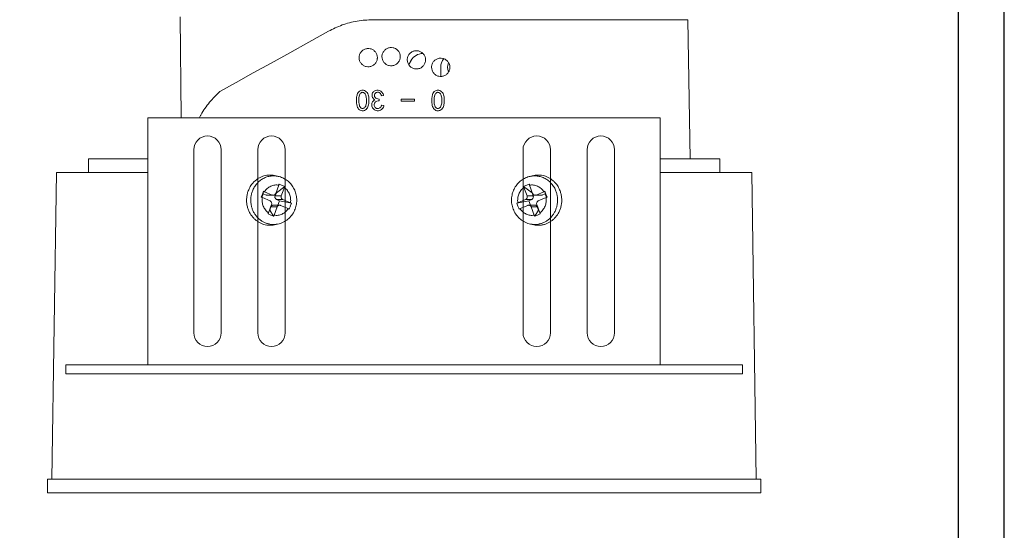
# Model space of a CAD drawing. Units: inches. Extents: x -2603 to 10134, y -1820 to 2280.
# Drawn here: x 3604 to 4681, y 100 to 658 of the extents above; entities that cross this region are included whole.
import ezdxf

# ---------------------------------------------------------------- set-up
doc = ezdxf.new("R2010")
doc.units = ezdxf.units.IN
doc.header["$MEASUREMENT"] = 0
doc.layers.add('CARTIGLIO', color=7, linetype='Continuous', lineweight=30)
doc.layers.add('MACROLUX draft', color=7, linetype='Continuous', lineweight=9, true_color=0xff0a0a)

# ---------------------------------------------------------------- blocks, each defined once
blk = doc.blocks.new('herth')
at = {"layer": 'MACROLUX draft'}
for p, q in [((-222.9, -4387.8), (337.1, -4387.8)), ((-222.9, -4657.8), (-222.9, -4387.8)), ((337.1, -4387.8), (337.1, -4657.8)), ((-172.9, -4422.8), (-172.9, -4622.8)), ((-142.9, -4422.8), (-142.9, -4622.8)), ((-102.9, -4422.8), (-102.9, -4622.8)), ((-72.9, -4422.8), (-72.9, -4622.8)), ((187.1, -4422.8), (187.1, -4622.8)), ((217.1, -4422.8), (217.1, -4622.8)), ((257.1, -4422.8), (257.1, -4622.8)), ((287.1, -4422.8), (287.1, -4622.8)), ((427.1, -4657.8), (-312.9, -4657.8)), ((-312.9, -4657.8), (-312.9, -4667.8)), ((427.1, -4667.8), (427.1, -4657.8)), ((427.1, -4667.8), (-312.9, -4667.8))]:
    blk.add_line(p, q, dxfattribs=at)
for centre, start, end in [((-157.9, -4422.8), 360, 180), ((-87.9, -4422.8), 360, 180), ((202.1, -4422.8), 360, 180), ((272.1, -4422.8), 360, 180), ((-157.9, -4622.8), 180, 360), ((-87.9, -4622.8), 180, 0), ((202.1, -4622.8), 180, 0), ((272.1, -4622.8), 180, 360)]:
    blk.add_arc(centre, 15, start, end, dxfattribs=at)

msp = doc.modelspace()

# ---------------------------------------------------------------- linework, layer by layer
at = {"layer": 'CARTIGLIO'}
for points in [[(4680.7, -1820), (4680.7, 2280), (1710.7, 2280), (1710.7, -1820)], [(4630.7, -1770), (4630.7, 2230), (1760.7, 2230), (1760.7, -1770)]]:
    msp.add_lwpolyline(points, close=True, dxfattribs=at)
at = {"layer": 'MACROLUX draft'}
for p, q in [((3679.6, 490.8), (3679.6, 505.8)), ((3744.6, 505.8), (3679.6, 505.8)), ((4369.6, 505.8), (4304.6, 505.8)), ((4369.6, 490.8), (4369.6, 505.8)), ((3639.6, 155.8), (3644.6, 490.8)), ((3744.6, 490.8), (3644.6, 490.8)), ((4404.6, 490.8), (4304.6, 490.8)), ((4409.6, 155.8), (4404.6, 490.8)), ((4414.6, 155.8), (3634.6, 155.8)), ((3634.6, 155.8), (3634.6, 140.8)), ((4414.6, 140.8), (4414.6, 155.8)), ((3634.6, 140.8), (4414.6, 140.8))]:
    msp.add_line(p, q, dxfattribs=at)
at = {"layer": 'MACROLUX draft', "linetype": 'Continuous'}
for p, q in [((3888, 486.3), (3884.6, 487.2)), ((4161.2, 486.3), (4164.7, 487.2)), ((3884.2, 467.9), (3887.5, 476.9)), ((3884.9, 468.7), (3894.1, 475.5)), ((3894.1, 475.5), (3888, 478.1)), ((3893.7, 474.3), (3890.3, 465.3)), ((4155.2, 475.5), (4161.3, 478.1)), ((4164.4, 468.7), (4155.2, 475.5)), ((4155.6, 474.3), (4159, 465.3)), ((4165.1, 467.9), (4161.7, 476.9)), ((3869.6, 467), (3868.4, 463.8)), ((3869, 463.5), (3870.5, 467.6)), ((3870.9, 470.3), (3869.6, 467)), ((3878.1, 459.7), (3869.6, 463.3)), ((3870.5, 467.6), (3870.9, 470.3)), ((3870.5, 467.6), (3873.8, 466.2)), ((3872, 469.8), (3880.5, 466.2)), ((3873.8, 466.2), (3880.5, 466.2)), ((3874.8, 466), (3881.5, 466)), ((3884.9, 468.7), (3883.6, 465.3)), ((3883.6, 465.3), (3890.3, 465.3)), ((3884.5, 468.9), (3884.9, 468.7)), ((4165.7, 465.3), (4159, 465.3)), ((4164.7, 468.9), (4164.4, 468.7)), ((4164.4, 468.7), (4165.7, 465.3)), ((4174.4, 466), (4167.7, 466)), ((4177.3, 469.8), (4168.8, 466.2)), ((4175.5, 466.2), (4168.8, 466.2)), ((4171.2, 459.7), (4179.7, 463.3)), ((4178.7, 467.6), (4175.5, 466.2)), ((4178.7, 467.6), (4178.4, 470.3)), ((4178.4, 470.3), (4179.6, 467)), ((4180.3, 463.5), (4178.7, 467.6)), ((4179.6, 467), (4180.8, 463.8)), ((3876.2, 446.8), (3879.6, 455.8)), ((3879, 453.2), (3877.7, 449.8)), ((3885.8, 453.2), (3879, 453.2)), ((3881.7, 455.1), (3888.4, 455.1)), ((3885.8, 453.2), (3882.4, 444.2)), ((3885.2, 461.4), (3888.4, 460)), ((3891.9, 461.4), (3885.2, 461.4)), ((3888.4, 460), (3886.6, 455.1)), ((3901.4, 457.3), (3888.4, 460)), ((3897.9, 451.3), (3889.4, 454.9)), ((3891.9, 461.4), (3900.4, 457.8)), ((3900.2, 454.1), (3901.4, 457.3)), ((4147.8, 457.3), (4160.9, 460)), ((4149, 454.1), (4147.8, 457.3)), ((4157.4, 461.4), (4148.9, 457.8)), ((4151.3, 451.3), (4159.8, 454.9)), ((4157.4, 461.4), (4164.1, 461.4)), ((4164.1, 461.4), (4160.9, 460)), ((4160.9, 460), (4162.7, 455.1)), ((4167.6, 455.1), (4160.9, 455.1)), ((4163.5, 453.2), (4166.9, 444.2)), ((4163.5, 453.2), (4170.2, 453.2)), ((4173, 446.8), (4169.6, 455.8)), ((4170.2, 453.2), (4171.5, 449.8)), ((3877.7, 449.8), (3877.4, 449.9)), ((3881.9, 443), (3877.7, 449.8)), ((4167.4, 443), (4171.5, 449.8)), ((4171.5, 449.8), (4171.9, 449.9)), ((3888, 434.8), (3884.6, 433.9)), ((4161.2, 434.8), (4164.7, 433.9))]:
    msp.add_line(p, q, dxfattribs=at)
at = {"layer": 'MACROLUX draft', "lineweight": 9}
for points in [[(3780.8, 550.8), (3779.8, 660.8)], [(3990.5, 657.8), (4334.7, 657.8)], [(4334.6, 657.8), (4337.3, 505.8)], [(3823.1, 579.3), (3840.9, 589.2), (3859.6, 599.6), (3879.2, 610.4), (3899.5, 621.7), (3920.5, 633.3), (3942, 645.2)], [(4029.6, 608.8), (4032.2, 613.2)], [(4064.6, 595.9), (4064.6, 605.8)], [(3997.2, 569.2), (3997.2, 570.9)], [(3999.9, 574.6), (4002.2, 575)], [(4021.4, 570.8), (4021.4, 568.7)], [(4036.1, 570.8), (4021.4, 570.8)], [(4036, 568.7), (4036, 570.8)], [(4002.5, 564.1), (4000.2, 564.5)], [(4021.4, 568.7), (4036.1, 568.7)]]:
    msp.add_lwpolyline(points, dxfattribs=at)
at = {"layer": 'MACROLUX draft', "linetype": 'Continuous'}
for centre, radius, start, end in [((3858, 488), 31.5, 339.4184, 341.6719), ((3863.8, 485.5), 31.9, 339.4321, 341.6582), ((4185.5, 485.5), 31.9, 198.3418, 200.5679), ((4191.2, 488), 31.5, 198.3281, 200.5816), ((3839.9, 393), 76.3, 67.0935, 68.0095), ((3842.7, 400.5), 75.2, 67.087, 68.0161), ((3874.8, 468.7), 2.69, 247.0617, 269.9361), ((3881.5, 468.7), 2.69, 247.0617, 269.9361), ((4167.7, 468.7), 2.69, 270.0639, 292.9383), ((4174.4, 468.7), 2.69, 270.0639, 292.9383), ((4206.6, 400.5), 75.2, 111.9839, 112.913), ((4209.4, 393), 76.3, 111.9905, 112.9065), ((3888.4, 452.4), 2.69, 67.0617, 89.9361), ((3698.5, 529.5), 215.4, 338.5864, 339.5112), ((3874.5, 396.6), 66.4, 66.0908, 67.1019), ((4174.8, 396.6), 66.4, 112.8981, 113.9092), ((4350.8, 529.5), 215.4, 200.4888, 201.4136), ((4160.9, 452.4), 2.69, 90.0639, 112.9383), ((3845.3, 458.4), 33.1, 337.2576, 339.4362), ((4137.3, 1055.6), 663.7, 246.7963, 247.3704), ((3851.3, 455.8), 33.2, 337.2601, 339.4338), ((3871.4, 388.5), 68.2, 66.1035, 67.0892), ((4177.9, 388.5), 68.2, 112.9108, 113.8965), ((4197.9, 455.8), 33.2, 200.5662, 202.7399), ((3912, 1055.6), 663.7, 292.6296, 293.2037), ((4204, 458.4), 33.1, 200.5638, 202.7424)]:
    msp.add_arc(centre, radius, start, end, dxfattribs=at)
at = {"layer": 'MACROLUX draft', "lineweight": 9}
for points, knots in [([(3942, 645.2), (3946.9, 647.6), (3951.7, 650), (3956.9, 652), (3962.1, 653.9), (3967.6, 655.4), (3973.2, 656.3), (3978.9, 657.2), (3984.7, 657.5), (3990.5, 657.8)], [0, 0, 0, 0, 1, 1, 1, 2, 2, 2, 3, 3, 3, 3]), ([(3975.4, 616.3), (3975.5, 615.2), (3975.6, 614.1), (3975.9, 613), (3976.3, 612), (3976.8, 611), (3977.5, 610.1), (3978.2, 609.2), (3979.1, 608.4), (3980, 607.9), (3980.9, 607.2), (3982, 606.8), (3983.1, 606.6), (3984.2, 606.3), (3985.3, 606.2), (3986.5, 606.4), (3987.6, 606.5), (3988.7, 606.8), (3989.7, 607.3), (3990.7, 607.8), (3991.7, 608.5), (3992.5, 609.3), (3993.3, 610.1), (3993.9, 611), (3994.4, 612), (3994.9, 613), (3995.2, 614.1), (3995.3, 615.3), (3995.3, 615.6), (3995.4, 616), (3995.4, 616.3), (3995.4, 617.4), (3995.2, 618.5), (3994.8, 619.6), (3994.4, 620.7), (3993.9, 621.6), (3993.2, 622.5), (3992.5, 623.4), (3991.6, 624.2), (3990.7, 624.8), (3989.8, 625.4), (3988.7, 625.8), (3987.6, 626.1), (3986.5, 626.3), (3985.3, 626.4), (3984.2, 626.2), (3983.1, 626.1), (3982, 625.8), (3981, 625.3), (3980, 624.8), (3979, 624.1), (3978.2, 623.3), (3977.4, 622.5), (3976.8, 621.6), (3976.3, 620.5), (3975.8, 619.5), (3975.5, 618.4), (3975.4, 617.3), (3975.4, 617), (3975.4, 616.6), (3975.4, 616.3)], [0, 0, 0, 0, 1, 1, 1, 2, 2, 2, 3, 3, 3, 4, 4, 4, 5, 5, 5, 6, 6, 6, 7, 7, 7, 8, 8, 8, 9, 9, 9, 10, 10, 10, 11, 11, 11, 12, 12, 12, 13, 13, 13, 14, 14, 14, 15, 15, 15, 16, 16, 16, 17, 17, 17, 18, 18, 18, 19, 19, 19, 20, 20, 20, 20]), ([(4000.4, 617.4), (4000.5, 616.2), (4000.6, 615.1), (4001, 614.1), (4001.3, 613), (4001.9, 612), (4002.6, 611.1), (4003.3, 610.3), (4004.1, 609.5), (4005.1, 608.9), (4006, 608.3), (4007.1, 607.9), (4008.2, 607.6), (4009.3, 607.3), (4010.4, 607.3), (4011.5, 607.4), (4012.7, 607.6), (4013.7, 607.9), (4014.8, 608.4), (4015.8, 608.9), (4016.7, 609.5), (4017.5, 610.3), (4018.3, 611.1), (4018.9, 612.1), (4019.4, 613.1), (4019.9, 614.1), (4020.2, 615.2), (4020.3, 616.3), (4020.4, 616.7), (4020.4, 617), (4020.4, 617.4), (4020.4, 618.5), (4020.2, 619.6), (4019.8, 620.7), (4019.5, 621.7), (4018.9, 622.7), (4018.2, 623.6), (4017.5, 624.5), (4016.7, 625.3), (4015.7, 625.9), (4014.8, 626.5), (4013.7, 626.9), (4012.6, 627.1), (4011.5, 627.4), (4010.3, 627.4), (4009.2, 627.3), (4008.1, 627.2), (4007, 626.8), (4006, 626.3), (4005, 625.9), (4004.1, 625.2), (4003.3, 624.4), (4002.5, 623.6), (4001.9, 622.6), (4001.4, 621.6), (4000.9, 620.6), (4000.5, 619.5), (4000.4, 618.4), (4000.4, 618), (4000.4, 617.7), (4000.4, 617.4)], [0, 0, 0, 0, 1, 1, 1, 2, 2, 2, 3, 3, 3, 4, 4, 4, 5, 5, 5, 6, 6, 6, 7, 7, 7, 8, 8, 8, 9, 9, 9, 10, 10, 10, 11, 11, 11, 12, 12, 12, 13, 13, 13, 14, 14, 14, 15, 15, 15, 16, 16, 16, 17, 17, 17, 18, 18, 18, 19, 19, 19, 20, 20, 20, 20]), ([(4048, 613.9), (4047.9, 615.1), (4047.8, 616.2), (4047.5, 617.2), (4047.1, 618.3), (4046.6, 619.3), (4045.8, 620.2), (4045.1, 621), (4044.3, 621.8), (4043.3, 622.4), (4042.4, 623), (4041.3, 623.4), (4040.2, 623.7), (4039.2, 623.9), (4038, 624), (4036.9, 623.9), (4035.8, 623.7), (4034.7, 623.4), (4033.7, 623), (4032.6, 622.4), (4031.7, 621.8), (4030.9, 621), (4030.1, 620.2), (4029.5, 619.3), (4029, 618.2), (4028.5, 617.2), (4028.2, 616.1), (4028.1, 615), (4028, 614.7), (4028, 614.3), (4028, 613.9), (4028, 612.8), (4028.2, 611.7), (4028.6, 610.7), (4028.9, 609.6), (4029.5, 608.6), (4030.2, 607.7), (4030.9, 606.8), (4031.7, 606.1), (4032.7, 605.5), (4033.7, 604.9), (4034.7, 604.4), (4035.8, 604.2), (4036.9, 604), (4038.1, 603.9), (4039.2, 604), (4040.3, 604.1), (4041.4, 604.4), (4042.4, 604.9), (4043.4, 605.4), (4044.3, 606.1), (4045.1, 606.9), (4045.9, 607.7), (4046.6, 608.6), (4047, 609.6), (4047.5, 610.7), (4047.9, 611.8), (4048, 612.9), (4048, 613.2), (4048, 613.6), (4048, 613.9)], [0, 0, 0, 0, 1, 1, 1, 2, 2, 2, 3, 3, 3, 4, 4, 4, 5, 5, 5, 6, 6, 6, 7, 7, 7, 8, 8, 8, 9, 9, 9, 10, 10, 10, 11, 11, 11, 12, 12, 12, 13, 13, 13, 14, 14, 14, 15, 15, 15, 16, 16, 16, 17, 17, 17, 18, 18, 18, 19, 19, 19, 20, 20, 20, 20]), ([(4074.6, 605.8), (4074.5, 606.9), (4074.4, 608), (4074.1, 609.1), (4073.7, 610.1), (4073.2, 611.1), (4072.5, 611.9), (4071.8, 612.8), (4071, 613.6), (4070, 614.2), (4069.1, 614.8), (4068, 615.2), (4067, 615.5), (4065.8, 615.8), (4064.7, 615.8), (4063.6, 615.7), (4062.5, 615.6), (4061.4, 615.3), (4060.3, 614.8), (4059.3, 614.3), (4058.4, 613.6), (4057.6, 612.8), (4056.8, 612.1), (4056.1, 611.1), (4055.6, 610.1), (4055.1, 609.1), (4054.8, 608), (4054.7, 606.9), (4054.7, 606.5), (4054.6, 606.1), (4054.6, 605.8), (4054.6, 604.6), (4054.8, 603.5), (4055.2, 602.5), (4055.6, 601.4), (4056.1, 600.4), (4056.8, 599.6), (4057.5, 598.7), (4058.3, 597.9), (4059.3, 597.3), (4060.2, 596.7), (4061.3, 596.3), (4062.4, 596), (4063.4, 595.8), (4064.6, 595.7), (4065.7, 595.8), (4066.8, 596), (4067.9, 596.3), (4068.9, 596.8), (4070, 597.2), (4070.9, 597.9), (4071.7, 598.7), (4072.5, 599.5), (4073.2, 600.5), (4073.7, 601.5), (4074.1, 602.5), (4074.5, 603.6), (4074.6, 604.7), (4074.6, 605.1), (4074.6, 605.4), (4074.6, 605.8)], [0, 0, 0, 0, 1, 1, 1, 2, 2, 2, 3, 3, 3, 4, 4, 4, 5, 5, 5, 6, 6, 6, 7, 7, 7, 8, 8, 8, 9, 9, 9, 10, 10, 10, 11, 11, 11, 12, 12, 12, 13, 13, 13, 14, 14, 14, 15, 15, 15, 16, 16, 16, 17, 17, 17, 18, 18, 18, 19, 19, 19, 20, 20, 20, 20]), ([(3823.1, 579.3), (3819.3, 575.6), (3815.4, 571.8), (3811.9, 567.6), (3808.3, 563.3), (3805.1, 558.6), (3802.4, 553.6), (3801.9, 552.7), (3801.4, 551.7), (3800.9, 550.8)], [0, 0, 0, 0, 1, 1, 1, 2, 2, 2, 2.184797, 2.184797, 2.184797, 2.184797]), ([(3986.1, 570.8), (3986, 572.5), (3985.9, 574.2), (3985.3, 575.8), (3985.1, 576.6), (3984.6, 577.4), (3984.2, 578.1), (3983.6, 578.8), (3983, 579.4), (3982.2, 579.8), (3981.6, 580.2), (3980.9, 580.6), (3980.1, 580.7), (3979.5, 580.8), (3978.9, 580.9), (3978.3, 580.7), (3977.7, 580.7), (3977.1, 580.5), (3976.6, 580.2), (3976.1, 579.9), (3975.7, 579.5), (3975.3, 579.2), (3974.7, 578.5), (3974.2, 577.8), (3973.8, 577), (3973.2, 575.9), (3972.9, 574.7), (3972.7, 573.4), (3972.5, 571.7), (3972.5, 569.9), (3972.6, 568.1)], [0, 0, 0, 0, 1, 1, 1, 2, 2, 2, 3, 3, 3, 4, 4, 4, 5, 5, 5, 6, 6, 6, 7, 7, 7, 8, 8, 8, 9, 9, 9, 10, 10, 10, 10]), ([(3972.5, 568.1), (3972.7, 566), (3972.9, 563.8), (3973.8, 561.9), (3974.1, 561.3), (3974.5, 560.6), (3974.9, 560.1), (3975.4, 559.6), (3976, 559.1), (3976.7, 558.8), (3977.3, 558.5), (3978, 558.3), (3978.7, 558.2), (3979.2, 558.1), (3979.8, 558.1), (3980.3, 558.3), (3981, 558.4), (3981.7, 558.7), (3982.3, 559.2), (3982.9, 559.5), (3983.5, 560), (3983.9, 560.6), (3984.4, 561.2), (3984.7, 561.9), (3985, 562.6), (3985.7, 564.1), (3986, 565.7), (3986.1, 567.3), (3986.2, 568.5), (3986.2, 569.7), (3986.1, 570.8)], [0, 0, 0, 0, 1, 1, 1, 2, 2, 2, 3, 3, 3, 4, 4, 4, 5, 5, 5, 6, 6, 6, 7, 7, 7, 8, 8, 8, 9, 9, 9, 10, 10, 10, 10]), ([(3983.4, 571.6), (3983.2, 572.9), (3983.1, 574.1), (3982.6, 575.3), (3982.5, 575.8), (3982.2, 576.3), (3981.9, 576.7), (3981.6, 577.2), (3981.2, 577.6), (3980.7, 577.9), (3980.4, 578.1), (3980.1, 578.2), (3979.8, 578.3), (3979.5, 578.4), (3979.2, 578.4), (3978.8, 578.4), (3978.5, 578.4), (3978.2, 578.3), (3977.9, 578.2), (3977.7, 578), (3977.4, 577.8), (3977.2, 577.6), (3976.7, 577.3), (3976.4, 576.8), (3976.2, 576.4), (3975.8, 575.7), (3975.6, 574.9), (3975.4, 574.1), (3975, 571.9), (3975, 569.7), (3975.1, 567.4)], [0, 0, 0, 0, 1, 1, 1, 2, 2, 2, 3, 3, 3, 4, 4, 4, 5, 5, 5, 6, 6, 6, 7, 7, 7, 8, 8, 8, 9, 9, 9, 10, 10, 10, 10]), ([(3975.1, 567.4), (3975.2, 566.3), (3975.3, 565.1), (3975.7, 564), (3975.8, 563.5), (3976.1, 562.9), (3976.4, 562.5), (3976.6, 562), (3976.9, 561.7), (3977.3, 561.4), (3977.6, 561.1), (3977.9, 561), (3978.3, 560.8), (3978.5, 560.7), (3978.8, 560.7), (3979.1, 560.7), (3979.4, 560.7), (3979.7, 560.7), (3980, 560.8), (3980.3, 560.9), (3980.7, 561.1), (3981, 561.3), (3981.4, 561.6), (3981.8, 562), (3982, 562.4), (3982.5, 563), (3982.7, 563.7), (3982.9, 564.4), (3983.4, 565.9), (3983.6, 567.5), (3983.6, 569.1), (3983.6, 570), (3983.5, 570.8), (3983.4, 571.6)], [0, 0, 0, 0, 1, 1, 1, 2, 2, 2, 3, 3, 3, 4, 4, 4, 5, 5, 5, 6, 6, 6, 7, 7, 7, 8, 8, 8, 9, 9, 9, 10, 10, 10, 11, 11, 11, 11]), ([(4002.2, 575), (4001.8, 576.1), (4001.3, 577.3), (4000.6, 578.2), (4000.2, 578.7), (3999.8, 579.2), (3999.3, 579.6), (3998.7, 580), (3998.1, 580.3), (3997.5, 580.5), (3996.6, 580.7), (3995.7, 580.8), (3994.8, 580.7), (3994.1, 580.7), (3993.4, 580.5), (3992.6, 580.2), (3992.1, 580), (3991.6, 579.7), (3991.2, 579.3), (3990.8, 578.9), (3990.4, 578.5), (3990.1, 578), (3989.9, 577.5), (3989.7, 577), (3989.6, 576.5), (3989.5, 575.9), (3989.5, 575.3), (3989.5, 574.7), (3989.6, 574), (3989.8, 573.4), (3990.1, 572.8), (3990.4, 572.2), (3990.7, 571.7), (3991.2, 571.3), (3991.6, 570.9), (3992.2, 570.5), (3992.7, 570.1)], [0, 0, 0, 0, 1, 1, 1, 2, 2, 2, 3, 3, 3, 4, 4, 4, 5, 5, 5, 6, 6, 6, 7, 7, 7, 8, 8, 8, 9, 9, 9, 10, 10, 10, 11, 11, 11, 12, 12, 12, 12]), ([(3997.2, 570.9), (3996.2, 571), (3995.3, 571.2), (3994.4, 571.6), (3994, 571.8), (3993.6, 572), (3993.3, 572.3), (3993, 572.6), (3992.7, 572.9), (3992.5, 573.3), (3992.4, 573.6), (3992.3, 574), (3992.2, 574.4), (3992.1, 574.8), (3992.1, 575.2), (3992.2, 575.6), (3992.3, 576), (3992.4, 576.4), (3992.5, 576.7), (3992.7, 577), (3992.9, 577.3), (3993.2, 577.6), (3993.5, 577.8), (3993.8, 578), (3994.2, 578.2), (3994.6, 578.4), (3995, 578.4), (3995.4, 578.5), (3995.8, 578.5), (3996.2, 578.5), (3996.6, 578.4), (3997.1, 578.3), (3997.5, 578.1), (3997.8, 577.8), (3998.2, 577.6), (3998.4, 577.3), (3998.7, 577), (3999.1, 576.4), (3999.5, 575.8), (3999.7, 575), (3999.8, 574.9), (3999.9, 574.8), (3999.9, 574.6)], [0, 0, 0, 0, 1, 1, 1, 2, 2, 2, 3, 3, 3, 4, 4, 4, 5, 5, 5, 6, 6, 6, 7, 7, 7, 8, 8, 8, 9, 9, 9, 10, 10, 10, 11, 11, 11, 12, 12, 12, 13, 13, 13, 14, 14, 14, 14]), ([(4068.5, 570.8), (4068.4, 572.5), (4068.2, 574.2), (4067.7, 575.8), (4067.4, 576.6), (4067, 577.4), (4066.5, 578.1), (4066, 578.8), (4065.3, 579.4), (4064.6, 579.8), (4063.9, 580.2), (4063.2, 580.6), (4062.4, 580.7), (4061.9, 580.8), (4061.3, 580.9), (4060.7, 580.7), (4060.1, 580.7), (4059.5, 580.5), (4058.9, 580.2), (4058.4, 579.9), (4058, 579.6), (4057.6, 579.2), (4057, 578.6), (4056.5, 577.8), (4056.1, 577), (4055.6, 575.9), (4055.3, 574.7), (4055.1, 573.5), (4054.8, 571.7), (4054.9, 569.9), (4054.9, 568.1)], [0, 0, 0, 0, 1, 1, 1, 2, 2, 2, 3, 3, 3, 4, 4, 4, 5, 5, 5, 6, 6, 6, 7, 7, 7, 8, 8, 8, 9, 9, 9, 10, 10, 10, 10]), ([(4054.9, 568.1), (4055, 566.3), (4055.1, 564.5), (4055.7, 562.8), (4056, 562.1), (4056.3, 561.4), (4056.8, 560.7), (4057.2, 560.1), (4057.8, 559.5), (4058.5, 559.1), (4059.1, 558.7), (4059.7, 558.4), (4060.4, 558.3), (4060.9, 558.2), (4061.5, 558.1), (4062.1, 558.2), (4062.7, 558.3), (4063.2, 558.4), (4063.7, 558.7), (4064.5, 559), (4065.1, 559.4), (4065.7, 560), (4066.3, 560.6), (4066.7, 561.3), (4067.1, 562), (4067.8, 563.3), (4068.2, 564.8), (4068.3, 566.3), (4068.5, 567.8), (4068.5, 569.3), (4068.5, 570.8)], [0, 0, 0, 0, 1, 1, 1, 2, 2, 2, 3, 3, 3, 4, 4, 4, 5, 5, 5, 6, 6, 6, 7, 7, 7, 8, 8, 8, 9, 9, 9, 10, 10, 10, 10]), ([(4065.8, 571.6), (4065.6, 572.9), (4065.4, 574.1), (4065, 575.3), (4064.8, 575.8), (4064.5, 576.3), (4064.2, 576.7), (4063.9, 577.2), (4063.5, 577.6), (4063.1, 577.9), (4062.8, 578.1), (4062.5, 578.2), (4062.2, 578.3), (4061.9, 578.4), (4061.5, 578.4), (4061.2, 578.4), (4060.9, 578.4), (4060.6, 578.3), (4060.3, 578.2), (4060, 578), (4059.7, 577.8), (4059.5, 577.6), (4059.1, 577.3), (4058.8, 576.9), (4058.5, 576.4), (4058.2, 575.7), (4057.9, 574.9), (4057.8, 574.2), (4057.3, 572), (4057.4, 569.8), (4057.4, 567.5)], [0, 0, 0, 0, 1, 1, 1, 2, 2, 2, 3, 3, 3, 4, 4, 4, 5, 5, 5, 6, 6, 6, 7, 7, 7, 8, 8, 8, 9, 9, 9, 10, 10, 10, 10]), ([(4057.4, 567.5), (4057.5, 566.3), (4057.6, 565.1), (4058, 564), (4058.1, 563.5), (4058.4, 562.9), (4058.7, 562.5), (4059, 562.1), (4059.3, 561.7), (4059.6, 561.4), (4059.9, 561.2), (4060.2, 561), (4060.6, 560.8), (4060.8, 560.7), (4061.1, 560.7), (4061.4, 560.7), (4061.7, 560.7), (4062, 560.7), (4062.3, 560.8), (4062.6, 560.9), (4063, 561.1), (4063.3, 561.3), (4063.7, 561.6), (4064.1, 562), (4064.3, 562.3), (4064.7, 562.9), (4065, 563.6), (4065.2, 564.3), (4065.7, 565.8), (4065.9, 567.4), (4065.9, 568.9), (4065.9, 569.8), (4065.8, 570.7), (4065.8, 571.6)], [0, 0, 0, 0, 1, 1, 1, 2, 2, 2, 3, 3, 3, 4, 4, 4, 5, 5, 5, 6, 6, 6, 7, 7, 7, 8, 8, 8, 9, 9, 9, 10, 10, 10, 11, 11, 11, 11]), ([(3992.7, 570.1), (3992, 569.7), (3991.3, 569.3), (3990.7, 568.8), (3990.3, 568.4), (3990, 567.9), (3989.7, 567.4), (3989.5, 566.9), (3989.3, 566.3), (3989.3, 565.8), (3989.1, 564.9), (3989.2, 564.1), (3989.4, 563.2), (3989.5, 562.6), (3989.7, 562), (3990.1, 561.4), (3990.4, 560.8), (3990.8, 560.3), (3991.4, 559.9), (3991.9, 559.4), (3992.4, 559), (3993, 558.8), (3993.7, 558.4), (3994.5, 558.3), (3995.3, 558.2), (3996.1, 558.2), (3996.8, 558.3), (3997.5, 558.4), (3998.3, 558.6), (3999.1, 559), (3999.8, 559.5), (4000.4, 559.9), (4000.9, 560.4), (4001.3, 561.1), (4001.8, 561.8), (4002.1, 562.6), (4002.3, 563.3), (4002.4, 563.6), (4002.4, 563.8), (4002.5, 564.1)], [0, 0, 0, 0, 1, 1, 1, 2, 2, 2, 3, 3, 3, 4, 4, 4, 5, 5, 5, 6, 6, 6, 7, 7, 7, 8, 8, 8, 9, 9, 9, 10, 10, 10, 11, 11, 11, 12, 12, 12, 13, 13, 13, 13]), ([(4000.2, 564.5), (3999.8, 563.7), (3999.5, 562.9), (3999, 562.2), (3998.7, 561.8), (3998.3, 561.5), (3997.9, 561.3), (3997.5, 561), (3997.1, 560.8), (3996.6, 560.8), (3996.2, 560.6), (3995.6, 560.6), (3995.1, 560.7), (3994.7, 560.8), (3994.3, 560.9), (3994, 561.1), (3993.6, 561.3), (3993.3, 561.5), (3993, 561.8), (3992.7, 562.2), (3992.4, 562.6), (3992.2, 563.1), (3992, 563.6), (3991.9, 564.1), (3991.9, 564.6), (3991.9, 565.1), (3991.9, 565.6), (3992.1, 566.1), (3992.2, 566.4), (3992.3, 566.8), (3992.6, 567.1), (3992.8, 567.4), (3993.1, 567.7), (3993.4, 568), (3993.9, 568.3), (3994.4, 568.5), (3994.9, 568.7), (3995.7, 568.9), (3996.4, 569.1), (3997.2, 569.2)], [0, 0, 0, 0, 1, 1, 1, 2, 2, 2, 3, 3, 3, 4, 4, 4, 5, 5, 5, 6, 6, 6, 7, 7, 7, 8, 8, 8, 9, 9, 9, 10, 10, 10, 11, 11, 11, 12, 12, 12, 13, 13, 13, 13])]:
    msp.add_open_spline(points, degree=3, knots=knots, dxfattribs=at)
for points in [[(4032.1, 613.3), (4034.8, 617.9), (4039.8, 620.8), (4045.1, 620.8)], [(4064.6, 605.8), (4064.6, 609.2), (4065.8, 612.5), (4067.9, 615.2)], [(4073.2, 600.8), (4071.8, 604), (4071.8, 607.5), (4073.1, 610.7)]]:
    msp.add_open_spline(points, degree=3, dxfattribs=at)
at = {"layer": 'MACROLUX draft', "linetype": 'Continuous'}
for points, knots in [([(3858.7, 470.4), (3859.2, 471.8), (3860.6, 474.7), (3863.3, 478.5), (3866.6, 481.8), (3870.4, 484.3), (3874.6, 486.1), (3879.1, 487.1), (3883.6, 487.2), (3886.6, 486.7), (3888, 486.3)], [0, 0, 0, 0, 0.128782, 0.256355, 0.38259, 0.507508, 0.631312, 0.754351, 0.877081, 1, 1, 1, 1]), ([(3884.6, 487.2), (3883.5, 487.5), (3881.3, 487.9), (3877.8, 488.1), (3874.4, 487.8), (3871.1, 487.1), (3867.8, 485.8), (3864.8, 484.1), (3862, 482.1), (3860.3, 480.4), (3859.5, 479.6)], [0, 0, 0, 0, 0.124091, 0.247945, 0.371831, 0.496019, 0.620753, 0.746239, 0.872626, 1, 1, 1, 1]), ([(3888, 486.3), (3889.8, 485.8), (3892.4, 484.8), (3895.5, 482.9), (3898.5, 480.7), (3901.7, 477.4), (3904.6, 472.7), (3906.6, 467.4), (3907.2, 462.8), (3907.2, 459.1), (3906.8, 455.4), (3906.1, 452.6), (3905.5, 450.9)], [0, 0, 0, 0, 0.123443, 0.185408, 0.247503, 0.371941, 0.496957, 0.622465, 0.748281, 0.811311, 0.874318, 1, 1, 1, 1]), ([(4161.2, 486.3), (4159.5, 485.8), (4156.9, 484.8), (4153.7, 482.9), (4150.8, 480.7), (4147.6, 477.4), (4144.6, 472.7), (4142.7, 467.4), (4142, 462.8), (4142, 459.1), (4142.4, 455.4), (4143.1, 452.6), (4143.8, 450.9)], [0, 0, 0, 0, 0.123443, 0.185408, 0.247503, 0.371941, 0.496957, 0.622465, 0.748281, 0.811311, 0.874318, 1, 1, 1, 1]), ([(4190.6, 470.4), (4190.1, 471.8), (4188.7, 474.7), (4186, 478.5), (4182.6, 481.8), (4178.8, 484.3), (4174.6, 486.1), (4170.2, 487.1), (4165.7, 487.2), (4162.7, 486.7), (4161.2, 486.3)], [0, 0, 0, 0, 0.128782, 0.256355, 0.38259, 0.507508, 0.631312, 0.754351, 0.877081, 1, 1, 1, 1]), ([(4164.7, 487.2), (4165.8, 487.5), (4168, 487.9), (4171.4, 488.1), (4174.9, 487.8), (4178.2, 487.1), (4181.4, 485.8), (4184.5, 484.1), (4187.3, 482.1), (4189, 480.4), (4189.7, 479.6)], [0, 0, 0, 0, 0.124091, 0.247945, 0.371831, 0.496019, 0.620753, 0.746239, 0.872626, 1, 1, 1, 1]), ([(3859.5, 479.6), (3858.4, 478.3), (3856.3, 475.5), (3854.8, 472.3), (3854.2, 470.7)], [0, 0, 0, 0, 0.497456, 1, 1, 1, 1]), ([(3872, 469.8), (3872.8, 471.1), (3874.8, 473.5), (3878, 475.6), (3880.9, 476.6), (3883.1, 477.1), (3885.3, 477.2), (3886.8, 477), (3887.5, 476.9)], [0, 0, 0, 0, 0.254674, 0.505106, 0.629369, 0.753068, 0.876516, 1, 1, 1, 1]), ([(3893.7, 474.3), (3894.3, 473.9), (3895.5, 472.9), (3897, 471.2), (3898.3, 469.2), (3899.7, 466.4), (3900.7, 462.6), (3900.6, 459.4), (3900.4, 457.8)], [0, 0, 0, 0, 0.122256, 0.245574, 0.369904, 0.495161, 0.747097, 1, 1, 1, 1]), ([(4155.6, 474.3), (4155, 473.9), (4153.8, 472.9), (4152.2, 471.2), (4150.9, 469.2), (4149.6, 466.4), (4148.6, 462.6), (4148.7, 459.4), (4148.9, 457.8)], [0, 0, 0, 0, 0.122256, 0.245574, 0.369904, 0.495161, 0.747097, 1, 1, 1, 1]), ([(4177.3, 469.8), (4176.5, 471.1), (4174.5, 473.5), (4171.2, 475.6), (4168.4, 476.6), (4166.2, 477.1), (4163.9, 477.2), (4162.5, 477), (4161.7, 476.9)], [0, 0, 0, 0, 0.254674, 0.505106, 0.629369, 0.753068, 0.876516, 1, 1, 1, 1]), ([(4189.7, 479.6), (4190.9, 478.3), (4193, 475.5), (4194.5, 472.3), (4195.1, 470.7)], [0, 0, 0, 0, 0.497456, 1, 1, 1, 1]), ([(3854.2, 470.7), (3853.7, 469.5), (3853, 467), (3852.4, 463.1), (3852.3, 459.2), (3852.7, 455.3), (3853.7, 451.5), (3855.2, 447.8), (3857.1, 444.5), (3858.7, 442.4), (3859.6, 441.5)], [0, 0, 0, 0, 0.12528, 0.25102, 0.376948, 0.502774, 0.628219, 0.75303, 0.877004, 1, 1, 1, 1]), ([(3888, 434.8), (3886.9, 434.5), (3884.7, 434.1), (3881.2, 433.9), (3877.8, 434.3), (3874.4, 435.1), (3871.2, 436.4), (3868.2, 438.2), (3865.5, 440.4), (3863, 443), (3860.9, 445.9), (3859.2, 449.1), (3858, 452.5), (3857.2, 456), (3856.8, 459.7), (3856.9, 463.3), (3857.5, 466.9), (3858.2, 469.2), (3858.7, 470.4)], [0, 0, 0, 0, 0.060657, 0.121198, 0.181767, 0.242505, 0.303541, 0.364976, 0.426884, 0.489299, 0.552218, 0.6156, 0.679373, 0.743433, 0.807659, 0.871918, 0.936075, 1, 1, 1, 1]), ([(3876.2, 446.8), (3875.6, 447.2), (3874.4, 448.2), (3872.9, 449.9), (3871.6, 451.9), (3870.2, 454.7), (3869.2, 458.5), (3869.3, 461.7), (3869.6, 463.3)], [0, 0, 0, 0, 0.122256, 0.245574, 0.369904, 0.495161, 0.747097, 1, 1, 1, 1]), ([(3884.2, 467.9), (3884.1, 467.6), (3883.8, 467.1), (3883.2, 466.5), (3882.4, 466.1), (3881.8, 466), (3881.5, 466)], [0, 0, 0, 0, 0.255956, 0.507576, 0.755065, 1, 1, 1, 1]), ([(3883.6, 465.3), (3883.4, 464.9), (3883.3, 464.1), (3883.5, 463), (3884.2, 462), (3884.8, 461.5), (3885.2, 461.4)], [0, 0, 0, 0, 0.253543, 0.506915, 0.756268, 1, 1, 1, 1]), ([(3891.9, 461.4), (3891.5, 461.5), (3890.9, 462), (3890.2, 463), (3890, 464.1), (3890.2, 464.9), (3890.3, 465.3)], [0, 0, 0, 0, 0.243732, 0.493085, 0.746457, 1, 1, 1, 1]), ([(4157.4, 461.4), (4157.7, 461.5), (4158.4, 462), (4159, 463), (4159.3, 464.1), (4159.1, 464.9), (4159, 465.3)], [0, 0, 0, 0, 0.243732, 0.493085, 0.746457, 1, 1, 1, 1]), ([(4161.2, 434.8), (4162.3, 434.5), (4164.6, 434.1), (4168, 433.9), (4171.5, 434.3), (4174.8, 435.1), (4178, 436.4), (4181, 438.2), (4183.8, 440.4), (4186.2, 443), (4188.3, 445.9), (4190, 449.1), (4191.3, 452.5), (4192.1, 456), (4192.4, 459.7), (4192.3, 463.3), (4191.7, 466.9), (4191, 469.2), (4190.6, 470.4)], [0, 0, 0, 0, 0.060657, 0.121198, 0.181767, 0.242505, 0.303541, 0.364976, 0.426884, 0.489299, 0.552218, 0.6156, 0.679373, 0.743433, 0.807659, 0.871918, 0.936075, 1, 1, 1, 1]), ([(4165.7, 465.3), (4165.8, 464.9), (4166, 464.1), (4165.7, 463), (4165.1, 462), (4164.5, 461.5), (4164.1, 461.4)], [0, 0, 0, 0, 0.253543, 0.506915, 0.756268, 1, 1, 1, 1]), ([(4165.1, 467.9), (4165.2, 467.6), (4165.5, 467.1), (4166.1, 466.5), (4166.9, 466.1), (4167.4, 466), (4167.7, 466)], [0, 0, 0, 0, 0.255956, 0.507576, 0.755065, 1, 1, 1, 1]), ([(4173, 446.8), (4173.6, 447.2), (4174.8, 448.2), (4176.4, 449.9), (4177.7, 451.9), (4179.1, 454.7), (4180, 458.5), (4180, 461.7), (4179.7, 463.3)], [0, 0, 0, 0, 0.122256, 0.245574, 0.369904, 0.495161, 0.747097, 1, 1, 1, 1]), ([(4195.1, 470.7), (4195.5, 469.5), (4196.3, 467), (4196.9, 463.1), (4197, 459.2), (4196.5, 455.3), (4195.6, 451.5), (4194.1, 447.8), (4192.2, 444.5), (4190.6, 442.4), (4189.7, 441.5)], [0, 0, 0, 0, 0.12528, 0.25102, 0.376948, 0.502774, 0.628219, 0.75303, 0.877004, 1, 1, 1, 1]), ([(3878.1, 459.7), (3878.4, 459.6), (3879, 459.1), (3879.7, 458.1), (3879.9, 457), (3879.8, 456.2), (3879.6, 455.8)], [0, 0, 0, 0, 0.243732, 0.493085, 0.746457, 1, 1, 1, 1]), ([(3881.7, 455.1), (3881.4, 455.1), (3880.8, 455), (3880.1, 454.6), (3879.4, 454), (3879.1, 453.5), (3879, 453.2)], [0, 0, 0, 0, 0.244935, 0.492424, 0.744044, 1, 1, 1, 1]), ([(3885.8, 453.2), (3885.9, 453.5), (3886.1, 454), (3886.8, 454.6), (3887.5, 455), (3888.1, 455.1), (3888.4, 455.1)], [0, 0, 0, 0, 0.255956, 0.507576, 0.755065, 1, 1, 1, 1]), ([(4163.5, 453.2), (4163.4, 453.5), (4163.1, 454), (4162.5, 454.6), (4161.7, 455), (4161.2, 455.1), (4160.9, 455.1)], [0, 0, 0, 0, 0.255956, 0.507576, 0.755065, 1, 1, 1, 1]), ([(4167.6, 455.1), (4167.9, 455.1), (4168.4, 455), (4169.2, 454.6), (4169.8, 454), (4170.1, 453.5), (4170.2, 453.2)], [0, 0, 0, 0, 0.244935, 0.492424, 0.744044, 1, 1, 1, 1]), ([(4171.2, 459.7), (4170.9, 459.6), (4170.2, 459.1), (4169.6, 458.1), (4169.4, 457), (4169.5, 456.2), (4169.6, 455.8)], [0, 0, 0, 0, 0.243732, 0.493085, 0.746457, 1, 1, 1, 1]), ([(3859.6, 441.5), (3860.3, 440.6), (3862, 439), (3864.8, 436.9), (3867.9, 435.3), (3871.1, 434), (3874.4, 433.3), (3877.8, 433), (3881.3, 433.2), (3883.5, 433.6), (3884.6, 433.9)], [0, 0, 0, 0, 0.127364, 0.253744, 0.379227, 0.503962, 0.628152, 0.752044, 0.875903, 1, 1, 1, 1]), ([(3897.9, 451.3), (3897.1, 450), (3895.1, 447.6), (3891.9, 445.5), (3889, 444.5), (3886.8, 444), (3884.6, 443.9), (3883.1, 444.1), (3882.4, 444.2)], [0, 0, 0, 0, 0.254674, 0.505106, 0.629369, 0.753068, 0.876516, 1, 1, 1, 1]), ([(3905.5, 450.9), (3904.8, 449), (3902.9, 445.3), (3898.8, 440.5), (3893.8, 436.9), (3890, 435.3), (3888, 434.8)], [0, 0, 0, 0, 0.251843, 0.502425, 0.751726, 1, 1, 1, 1]), ([(4143.8, 450.9), (4144.5, 449), (4146.4, 445.3), (4150.4, 440.5), (4155.4, 436.9), (4159.3, 435.3), (4161.2, 434.8)], [0, 0, 0, 0, 0.251843, 0.502425, 0.751726, 1, 1, 1, 1]), ([(4151.3, 451.3), (4152.2, 450), (4154.2, 447.6), (4157.4, 445.5), (4160.2, 444.5), (4162.4, 444), (4164.7, 443.9), (4166.2, 444.1), (4166.9, 444.2)], [0, 0, 0, 0, 0.254674, 0.505106, 0.629369, 0.753068, 0.876516, 1, 1, 1, 1]), ([(4189.7, 441.5), (4188.9, 440.6), (4187.2, 439), (4184.4, 436.9), (4181.4, 435.3), (4178.2, 434), (4174.8, 433.3), (4171.4, 433), (4168, 433.2), (4165.8, 433.6), (4164.7, 433.9)], [0, 0, 0, 0, 0.127364, 0.253744, 0.379227, 0.503962, 0.628152, 0.752044, 0.875903, 1, 1, 1, 1])]:
    msp.add_open_spline(points, degree=3, knots=knots, dxfattribs=at)

# ---------------------------------------------------------------- block references
at = {"layer": 'MACROLUX draft', "xscale": -1}
msp.add_blockref('herth', (4081.7, 4938.5), dxfattribs=at)

doc.saveas('drawing.dxf')
